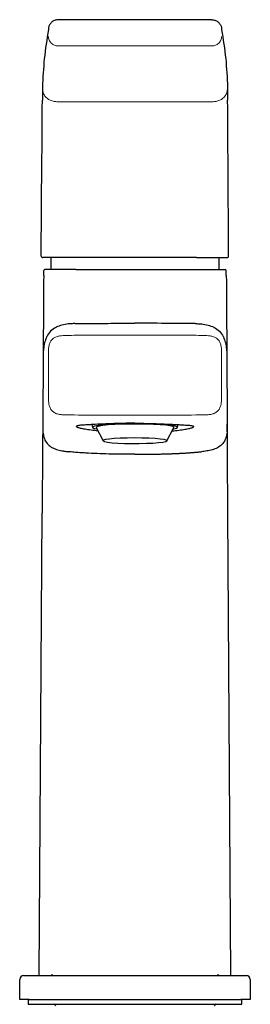
# Model space of a CAD drawing. Units: millimetres. Extents: x 58 to 507, y 77 to 757.
# Drawn here: x 104 to 152, y 395 to 600 of the extents above; entities that cross this region are included whole.
import ezdxf

# ---------------------------------------------------------------- set-up
doc = ezdxf.new("R2010")
doc.units = ezdxf.units.MM
doc.layers.add('アノテーション', color=7, linetype='Continuous')

msp = doc.modelspace()

# ---------------------------------------------------------------- linework, layer by layer
at = {"color": 7, "linetype": 'Continuous', "lineweight": 25}
for p, q in [((144.46, 599.89), (112.5, 599.89)), ((109.21, 585.81), (109.2, 583.11)), ((147.75, 585.81), (147.76, 583.11)), ((108.98, 550.6), (109.11, 570.78)), ((147.98, 550.6), (147.85, 570.78)), ((110.93, 550.29), (110.93, 547.79)), ((141.28, 550.29), (115.68, 550.29)), ((146.03, 547.79), (146.03, 550.29)), ((109.47, 546.59), (109.48, 547.6)), ((116.18, 547.79), (140.78, 547.79)), ((147.49, 546.59), (147.48, 547.6)), ((109.36, 529.95), (109.27, 515.99)), ((147.6, 529.95), (147.69, 515.99)), ((109.27, 516), (109.27, 515.99)), ((109.27, 515.99), (109.27, 515.59)), ((119.52, 515.49), (119.61, 514.9)), ((137.35, 514.9), (137.44, 515.49)), ((147.69, 515.99), (147.69, 516)), ((147.69, 515.99), (147.69, 515.59)), ((120.39, 514.88), (121.84, 512.1)), ((135.12, 512.1), (136.57, 514.88)), ((108.51, 400.64), (109.15, 496.99)), ((148.45, 400.64), (147.81, 496.99)), ((105.28, 400.64), (106.48, 400.64)), ((106.48, 400.64), (150.48, 400.64)), ((111.18, 400.94), (111.18, 400.64)), ((145.78, 400.64), (145.78, 400.94)), ((150.48, 400.64), (151.68, 400.64)), ((104.48, 395.64), (104.48, 399.84)), ((152.48, 399.84), (152.48, 395.64)), ((106.48, 395.64), (104.48, 395.64)), ((106.23, 395.64), (106.23, 394.64)), ((106.23, 394.64), (150.73, 394.64)), ((106.48, 395.64), (150.48, 395.64)), ((152.48, 395.64), (150.48, 395.64)), ((150.73, 394.64), (150.73, 395.64))]:
    msp.add_line(p, q, dxfattribs=at)
at = {"color": 7, "linetype": 'Continuous', "lineweight": 25, "flags": 128}
for points in [[(136.41, 514.57), (136.55, 514.6), (137.13, 514.74), (137.35, 514.9), (137.21, 515.05), (136.71, 515.2), (135.87, 515.34), (134.73, 515.46), (133.34, 515.56), (131.74, 515.63), (130.01, 515.67), (128.22, 515.68), (126.44, 515.66), (124.75, 515.61), (123.2, 515.53), (121.88, 515.43), (120.82, 515.3), (120.08, 515.16), (119.68, 515.01), (119.64, 514.85), (119.96, 514.7), (120.55, 514.57)], [(136.57, 514.88), (136.58, 514.93), (136.36, 515.08), (135.79, 515.22), (134.91, 515.34), (133.75, 515.45), (132.35, 515.53), (130.79, 515.59), (129.12, 515.61), (127.43, 515.61), (125.78, 515.58), (124.25, 515.51), (122.91, 515.42), (121.81, 515.31), (121, 515.18), (120.52, 515.04), (120.38, 514.9), (120.39, 514.88)], [(129.34, 511.55), (130.84, 511.59), (132.21, 511.65), (133.37, 511.74), (134.28, 511.84), (134.87, 511.97), (135.12, 512.1), (135, 512.23), (134.54, 512.36), (133.75, 512.48), (132.68, 512.57), (131.38, 512.64), (129.92, 512.69), (128.39, 512.7), (126.86, 512.68), (125.42, 512.64), (124.14, 512.56), (123.1, 512.46), (122.35, 512.35), (121.92, 512.22), (121.86, 512.08), (122.14, 511.95), (122.77, 511.83), (123.71, 511.72), (124.91, 511.64), (126.3, 511.58), (127.8, 511.55), (129.34, 511.55)]]:
    msp.add_lwpolyline(points, dxfattribs=at)
at = {"color": 7, "linetype": 'Continuous', "lineweight": 25}
for centre, radius, start, end in [((109.28, 550.59), 0.3, 179.6234, 270), ((147.68, 550.59), 0.3, 270, 0.3766), ((109.68, 547.59), 0.2, 90, 179.6234), ((147.28, 547.59), 0.2, 0.3766, 90), ((105.28, 399.84), 0.8, 90, 180), ((151.68, 399.84), 0.8, 0, 90), ((111.68, 394.34), 0.3, 0, 90), ((145.28, 394.34), 0.3, 90, 180)]:
    msp.add_arc(centre, radius, start, end, dxfattribs=at)
for points, knots in [([(112.5, 599.88), (112.45, 599.88), (112.18, 599.87), (111.68, 599.75), (111.19, 599.44), (110.81, 599.04), (110.52, 598.55), (110.48, 598.11), (110.46, 597.88)], [0, 0, 0, 0, 0.04073, 0.259801, 0.472267, 0.578504, 0.788113, 1, 1, 1, 1]), ([(144.46, 599.88), (144.51, 599.88), (144.78, 599.87), (145.28, 599.75), (145.77, 599.44), (146.15, 599.04), (146.44, 598.55), (146.48, 598.11), (146.5, 597.88)], [0, 0, 0, 0, 0.04073, 0.259801, 0.472267, 0.578504, 0.788113, 1, 1, 1, 1]), ([(110.46, 597.88), (110.13, 595.84), (109.5, 591.82), (109.31, 587.79), (109.21, 585.81)], [0, 0, 0, 0, 0.506952, 1, 1, 1, 1]), ([(146.5, 597.88), (146.83, 595.84), (147.46, 591.82), (147.65, 587.79), (147.75, 585.81)], [0, 0, 0, 0, 0.506952, 1, 1, 1, 1]), ([(109.11, 570.78), (109.12, 572.01), (109.14, 574.46), (109.16, 578.04), (109.18, 581.05), (109.19, 582.41), (109.2, 583.11)], [0, 0, 0, 0, 0.244291, 0.484531, 0.734712, 1, 1, 1, 1]), ([(147.85, 570.78), (147.84, 572.01), (147.82, 574.46), (147.8, 578.04), (147.78, 581.05), (147.77, 582.41), (147.76, 583.11)], [0, 0, 0, 0, 0.244291, 0.484531, 0.734712, 1, 1, 1, 1]), ([(115.68, 550.29), (115.18, 550.29), (114.16, 550.29), (112.68, 550.29), (111.31, 550.29), (110.26, 550.29), (109.52, 550.29), (109.29, 550.29), (109.28, 550.29), (109.28, 550.29), (109.28, 550.29)], [0, 0, 0, 0, 0.142648, 0.284581, 0.418525, 0.553815, 0.670423, 0.884698, 0.983217, 1, 1, 1, 1]), ([(141.28, 550.29), (141.79, 550.29), (142.8, 550.29), (144.28, 550.29), (145.66, 550.29), (146.7, 550.29), (147.44, 550.29), (147.67, 550.29), (147.68, 550.29), (147.68, 550.29), (147.68, 550.29)], [0, 0, 0, 0, 0.142648, 0.284581, 0.418525, 0.553815, 0.670423, 0.884698, 0.983217, 1, 1, 1, 1]), ([(109.47, 546.59), (109.46, 545.45), (109.45, 543.21), (109.43, 539.93), (109.41, 536.92), (109.39, 534.36), (109.38, 532.23), (109.37, 531.4), (109.37, 530.96)], [0, 0, 0, 0, 0.176131, 0.346722, 0.51085, 0.670636, 0.827583, 1, 1, 1, 1]), ([(116.18, 547.79), (115.73, 547.79), (115.27, 547.79), (114.37, 547.79), (113.92, 547.79), (113.26, 547.79), (113.04, 547.79), (112.61, 547.79), (112.4, 547.79), (111.99, 547.79), (111.79, 547.79), (111.42, 547.79), (111.25, 547.79), (110.93, 547.79), (110.79, 547.79), (110.53, 547.79), (110.41, 547.79), (110.22, 547.79), (110.14, 547.79), (109.99, 547.79), (109.93, 547.79), (109.79, 547.79), (109.74, 547.79), (109.68, 547.79), (109.68, 547.79), (109.68, 547.79)], [0, 0, 0, 0, 0.125, 0.125, 0.25, 0.25, 0.3125, 0.3125, 0.375, 0.375, 0.4375, 0.4375, 0.5, 0.5, 0.5625, 0.5625, 0.625, 0.625, 0.6875, 0.6875, 0.75, 0.75, 0.875, 0.875, 1, 1, 1, 1]), ([(140.78, 547.79), (141.23, 547.79), (141.69, 547.79), (142.59, 547.79), (143.04, 547.79), (143.7, 547.79), (143.92, 547.79), (144.35, 547.79), (144.56, 547.79), (144.97, 547.79), (145.17, 547.79), (145.54, 547.79), (145.72, 547.79), (146.03, 547.79), (146.17, 547.79), (146.43, 547.79), (146.55, 547.79), (146.74, 547.79), (146.83, 547.79), (146.97, 547.79), (147.03, 547.79), (147.17, 547.79), (147.22, 547.79), (147.28, 547.79), (147.28, 547.79), (147.28, 547.79)], [0, 0, 0, 0, 0.125, 0.125, 0.25, 0.25, 0.3125, 0.3125, 0.375, 0.375, 0.4375, 0.4375, 0.5, 0.5, 0.5625, 0.5625, 0.625, 0.625, 0.6875, 0.6875, 0.75, 0.75, 0.875, 0.875, 1, 1, 1, 1]), ([(147.49, 546.59), (147.5, 545.45), (147.51, 543.21), (147.53, 539.93), (147.55, 536.92), (147.57, 534.36), (147.58, 532.23), (147.59, 531.4), (147.59, 530.96)], [0, 0, 0, 0, 0.176131, 0.346722, 0.51085, 0.670636, 0.827583, 1, 1, 1, 1]), ([(109.38, 531.28), (109.38, 531.2), (109.38, 531.07), (109.38, 531.13), (109.39, 531.15)], [0, 0, 0, 0, 0.596754, 1, 1, 1, 1]), ([(147.57, 531.15), (147.58, 531.13), (147.58, 531.07), (147.58, 531.2), (147.58, 531.28)], [0, 0, 0, 0, 0.403246, 1, 1, 1, 1]), ([(109.27, 515.59), (109.27, 515.56), (109.27, 515.51), (109.27, 515.43), (109.27, 515.35), (109.27, 515.23), (109.26, 515.03), (109.26, 514.68), (109.26, 514.2), (109.26, 513.55), (109.25, 512.77), (109.24, 511.82), (109.24, 510.68), (109.23, 509.33), (109.22, 507.77), (109.21, 506.05), (109.19, 504.1), (109.18, 502.3), (109.17, 500.57), (109.16, 498.9), (109.15, 497.67), (109.15, 496.99)], [0, 0, 0, 0, 0.044006, 0.082986, 0.116942, 0.145877, 0.21918, 0.28224, 0.3471, 0.406037, 0.459802, 0.509381, 0.558516, 0.608502, 0.66087, 0.716958, 0.775088, 0.844618, 0.885029, 0.936818, 1, 1, 1, 1]), ([(128.48, 515.77), (127.67, 515.77), (126.86, 515.76), (125.67, 515.73), (125.28, 515.72), (124.51, 515.7), (124.13, 515.69), (123.39, 515.66), (123.03, 515.65), (122.32, 515.62), (121.97, 515.6), (120.96, 515.56), (120.35, 515.53), (119.5, 515.49), (119.23, 515.47), (118.72, 515.45), (118.48, 515.43), (117.81, 515.39), (117.44, 515.36), (116.98, 515.32), (116.85, 515.3), (116.62, 515.27), (116.53, 515.25), (116.3, 515.19), (116.22, 515.14), (116.23, 515.09)], [0, 0, 0, 0, 0.125, 0.125, 0.1875, 0.1875, 0.25, 0.25, 0.3125, 0.3125, 0.375, 0.375, 0.5, 0.5, 0.5625, 0.5625, 0.625, 0.625, 0.75, 0.75, 0.8125, 0.8125, 0.875, 0.875, 1, 1, 1, 1]), ([(128.48, 515.77), (129.29, 515.77), (130.1, 515.76), (131.29, 515.73), (131.68, 515.72), (132.45, 515.7), (132.83, 515.69), (133.57, 515.66), (133.93, 515.65), (134.64, 515.62), (134.99, 515.6), (136, 515.56), (136.61, 515.53), (137.46, 515.49), (137.73, 515.47), (138.24, 515.45), (138.48, 515.43), (139.15, 515.39), (139.52, 515.36), (139.98, 515.32), (140.11, 515.3), (140.34, 515.27), (140.44, 515.25), (140.66, 515.19), (140.74, 515.14), (140.73, 515.09)], [0, 0, 0, 0, 0.125, 0.125, 0.1875, 0.1875, 0.25, 0.25, 0.3125, 0.3125, 0.375, 0.375, 0.5, 0.5, 0.5625, 0.5625, 0.625, 0.625, 0.75, 0.75, 0.8125, 0.8125, 0.875, 0.875, 1, 1, 1, 1]), ([(147.81, 496.99), (147.81, 497.09), (147.81, 497.29), (147.81, 497.81), (147.8, 498.51), (147.8, 499.6), (147.79, 500.65), (147.78, 501.84), (147.77, 503.69), (147.76, 505.55), (147.75, 507.51), (147.74, 508.83), (147.73, 510.27), (147.72, 511.43), (147.71, 512.89), (147.7, 513.94), (147.7, 514.76), (147.69, 515.14), (147.69, 515.38), (147.69, 515.48), (147.69, 515.54), (147.69, 515.57), (147.69, 515.58), (147.69, 515.59)], [0, 0, 0, 0, 0.007031, 0.014063, 0.035156, 0.057129, 0.09375, 0.115723, 0.152344, 0.25, 0.291737, 0.361299, 0.407479, 0.484444, 0.541031, 0.676888, 0.75, 0.847656, 0.90625, 0.964844, 0.976562, 0.985938, 1, 1, 1, 1]), ([(120.76, 514.17), (120.28, 514.22), (119.27, 514.32), (118.06, 514.51), (117.11, 514.7), (116.4, 514.91), (116.29, 515.02), (116.23, 515.09)], [0, 0, 0, 0, 0.179867, 0.374023, 0.56281, 0.757088, 1, 1, 1, 1]), ([(136.2, 514.17), (136.68, 514.22), (137.69, 514.32), (138.9, 514.51), (139.85, 514.7), (140.56, 514.91), (140.67, 515.02), (140.73, 515.09)], [0, 0, 0, 0, 0.179867, 0.374023, 0.56281, 0.757088, 1, 1, 1, 1])]:
    msp.add_open_spline(points, degree=3, knots=knots, dxfattribs=at)
at = {"layer": 'アノテーション', "color": 7, "lineweight": 18}
for p, q in [((144.47, 594.42), (112.49, 594.42)), ((143.35, 582.74), (113.61, 582.74)), ((110.46, 530.54), (110.46, 521.21)), ((146.5, 530.54), (146.5, 521.21))]:
    msp.add_line(p, q, dxfattribs=at)
at = {"layer": 'アノテーション', "color": 7, "lineweight": 25, "flags": 128}
msp.add_lwpolyline([(128.48, 509.29), (128.71, 509.29), (128.94, 509.3), (129.16, 509.3), (129.39, 509.3), (129.61, 509.3), (129.83, 509.3), (130.05, 509.3), (130.27, 509.3), (130.49, 509.3), (130.71, 509.3), (130.92, 509.31), (131.13, 509.31), (131.35, 509.31), (131.56, 509.31), (131.77, 509.32), (131.98, 509.32), (132.19, 509.32), (132.39, 509.32), (132.6, 509.33), (132.8, 509.33), (133, 509.34), (133.21, 509.34), (133.41, 509.34), (133.6, 509.35), (133.8, 509.35), (134, 509.36), (134.19, 509.36), (134.39, 509.37), (134.58, 509.37), (134.77, 509.38), (134.96, 509.38), (135.15, 509.39), (135.33, 509.39), (135.52, 509.4), (135.7, 509.41), (135.89, 509.41), (136.07, 509.42), (136.25, 509.43), (136.43, 509.43), (136.61, 509.44), (136.78, 509.45), (136.96, 509.46), (137.13, 509.46), (137.31, 509.47), (137.48, 509.48), (137.65, 509.49), (137.82, 509.5), (137.99, 509.51), (138.15, 509.51), (138.32, 509.52), (138.48, 509.53), (138.64, 509.54), (138.81, 509.55), (138.97, 509.56), (139.12, 509.57), (139.28, 509.58), (139.44, 509.59), (139.59, 509.6), (139.75, 509.61), (139.9, 509.62), (140.05, 509.64), (140.2, 509.65), (140.35, 509.66), (140.5, 509.67), (140.64, 509.68), (140.79, 509.69), (140.93, 509.71), (141.07, 509.72), (141.21, 509.73), (141.35, 509.74), (141.49, 509.76), (141.63, 509.77), (141.76, 509.78), (141.9, 509.8), (142.03, 509.81), (142.16, 509.82), (142.29, 509.84)], dxfattribs=at)
at = {"layer": 'アノテーション', "color": 7, "lineweight": 18}
for points, knots in [([(110.46, 596.4), (110.46, 596.14), (110.51, 595.88), (110.67, 595.52), (110.73, 595.4), (110.88, 595.19), (110.97, 595.09), (111.15, 594.91), (111.26, 594.82), (111.48, 594.68), (111.6, 594.62), (111.84, 594.52), (111.97, 594.48), (112.23, 594.43), (112.36, 594.42), (112.49, 594.42)], [0, 0, 0, 0, 0.25, 0.25, 0.375, 0.375, 0.5, 0.5, 0.625, 0.625, 0.75, 0.75, 0.875, 0.875, 1, 1, 1, 1]), ([(146.5, 596.4), (146.5, 596.14), (146.45, 595.88), (146.29, 595.52), (146.23, 595.4), (146.08, 595.19), (146, 595.09), (145.81, 594.91), (145.7, 594.82), (145.48, 594.68), (145.37, 594.62), (145.12, 594.52), (144.99, 594.48), (144.73, 594.43), (144.6, 594.42), (144.47, 594.42)], [0, 0, 0, 0, 0.25, 0.25, 0.375, 0.375, 0.5, 0.5, 0.625, 0.625, 0.75, 0.75, 0.875, 0.875, 1, 1, 1, 1]), ([(109.23, 585.99), (109.23, 585.92), (109.23, 585.78), (109.24, 585.57), (109.25, 585.38), (109.29, 585), (109.42, 584.45), (109.69, 584), (110.04, 583.6), (110.47, 583.25), (110.98, 583.04), (111.49, 582.89), (112.02, 582.79), (112.59, 582.75), (112.98, 582.74), (113.18, 582.74), (113.39, 582.74), (113.54, 582.74), (113.61, 582.74)], [0, 0, 0, 0, 0.033333, 0.066667, 0.1, 0.125, 0.25, 0.366667, 0.375, 0.5, 0.625, 0.633333, 0.75, 0.875, 0.9, 0.933333, 0.966667, 1, 1, 1, 1]), ([(113.89, 534.06), (113.65, 534.05), (113.41, 534.04), (112.94, 534), (112.7, 533.96), (112.23, 533.85), (112.01, 533.77), (111.58, 533.55), (111.38, 533.41), (111.05, 533.06), (110.91, 532.86), (110.7, 532.43), (110.63, 532.2), (110.53, 531.73), (110.5, 531.49), (110.46, 531.02), (110.46, 530.78), (110.46, 530.54)], [0, 0, 0, 0, 0.125, 0.125, 0.25, 0.25, 0.375, 0.375, 0.5, 0.5, 0.625, 0.625, 0.75, 0.75, 0.875, 0.875, 1, 1, 1, 1]), ([(128.48, 534.16), (126.05, 534.16), (123.62, 534.16), (119.97, 534.15), (118.76, 534.14), (116.32, 534.11), (115.11, 534.09), (113.89, 534.06)], [0, 0, 0, 0, 0.5, 0.5, 0.75, 0.75, 1, 1, 1, 1]), ([(128.48, 534.16), (130.91, 534.16), (133.34, 534.16), (136.99, 534.15), (138.21, 534.14), (140.64, 534.11), (141.85, 534.09), (143.07, 534.06)], [0, 0, 0, 0, 0.5, 0.5, 0.75, 0.75, 1, 1, 1, 1]), ([(143.07, 534.06), (143.31, 534.05), (143.55, 534.04), (144.02, 534), (144.26, 533.96), (144.73, 533.85), (144.95, 533.77), (145.38, 533.55), (145.58, 533.41), (145.91, 533.06), (146.05, 532.86), (146.26, 532.43), (146.33, 532.2), (146.43, 531.73), (146.46, 531.49), (146.5, 531.02), (146.5, 530.78), (146.5, 530.54)], [0, 0, 0, 0, 0.125, 0.125, 0.25, 0.25, 0.375, 0.375, 0.5, 0.5, 0.625, 0.625, 0.75, 0.75, 0.875, 0.875, 1, 1, 1, 1]), ([(110.46, 521.21), (110.46, 520.96), (110.46, 520.71), (110.49, 520.21), (110.52, 519.95), (110.63, 519.46), (110.7, 519.22), (110.91, 518.77), (111.04, 518.55), (111.3, 518.28), (111.4, 518.19), (111.6, 518.04), (111.7, 517.97), (112.04, 517.8), (112.28, 517.71), (112.76, 517.59), (113.01, 517.56), (113.52, 517.52), (113.77, 517.51), (114.02, 517.51)], [0, 0, 0, 0, 0.125, 0.125, 0.25, 0.25, 0.375, 0.375, 0.5, 0.5, 0.5625, 0.5625, 0.625, 0.625, 0.75, 0.75, 0.875, 0.875, 1, 1, 1, 1]), ([(146.5, 521.21), (146.5, 520.96), (146.5, 520.71), (146.47, 520.21), (146.44, 519.95), (146.33, 519.46), (146.26, 519.22), (146.05, 518.77), (145.92, 518.55), (145.66, 518.28), (145.56, 518.19), (145.36, 518.04), (145.26, 517.97), (144.92, 517.8), (144.69, 517.71), (144.2, 517.59), (143.95, 517.56), (143.45, 517.52), (143.19, 517.51), (142.94, 517.51)], [0, 0, 0, 0, 0.125, 0.125, 0.25, 0.25, 0.375, 0.375, 0.5, 0.5, 0.5625, 0.5625, 0.625, 0.625, 0.75, 0.75, 0.875, 0.875, 1, 1, 1, 1]), ([(114.02, 517.51), (116.43, 517.48), (118.84, 517.47), (123.66, 517.46), (126.07, 517.45), (128.48, 517.45)], [0, 0, 0, 0, 0.5, 0.5, 1, 1, 1, 1]), ([(142.94, 517.51), (140.53, 517.48), (138.12, 517.47), (133.3, 517.46), (130.89, 517.45), (128.48, 517.45)], [0, 0, 0, 0, 0.5, 0.5, 1, 1, 1, 1])]:
    msp.add_open_spline(points, degree=3, knots=knots, dxfattribs=at)
msp.add_open_spline([(147.73, 585.99), (147.73, 585.73), (147.73, 585.21), (147.54, 584.44), (147.12, 583.76), (146.49, 583.25), (145.75, 582.94), (144.96, 582.79), (144.16, 582.74), (143.62, 582.74), (143.35, 582.74)], degree=3, dxfattribs=at)
at = {"layer": 'アノテーション', "color": 7, "lineweight": 25}
for points, knots in [([(115.95, 536.54), (115.83, 536.54), (115.59, 536.53), (115.23, 536.51), (114.9, 536.49), (114.24, 536.42), (113.29, 536.26), (112.43, 535.95), (111.63, 535.54), (110.86, 534.99), (110.32, 534.21), (109.91, 533.41), (109.62, 532.55), (109.46, 531.6), (109.4, 530.94), (109.38, 530.61), (109.37, 530.25), (109.36, 530.01), (109.36, 529.89)], [0.0000003, 0.0000003, 0.0000003, 0.0000003, 0.0333333, 0.0666667, 0.1, 0.125, 0.25, 0.3666667, 0.375, 0.5, 0.625, 0.6333333, 0.75, 0.875, 0.9, 0.9333333, 0.9666667, 1, 1, 1, 1]), ([(115.95, 536.54), (116.02, 536.54), (116.6, 536.55), (117.72, 536.57), (119.49, 536.58), (121.63, 536.59), (124.33, 536.6), (126.67, 536.6), (128.12, 536.6), (128.48, 536.6)], [0.04661704, 0.04661704, 0.04661704, 0.04661704, 0.04682251, 0.04845228, 0.05008205, 0.05225507, 0.05497135, 0.05823088, 0.05931671, 0.05931671, 0.05931671, 0.05931671]), ([(141.01, 536.54), (141.13, 536.54), (141.37, 536.53), (141.73, 536.51), (142.06, 536.49), (142.72, 536.42), (143.67, 536.26), (144.53, 535.95), (145.33, 535.54), (146.1, 534.99), (146.64, 534.21), (147.05, 533.41), (147.34, 532.55), (147.5, 531.6), (147.56, 530.94), (147.58, 530.61), (147.59, 530.25), (147.6, 530.01), (147.6, 529.89)], [0.0000003, 0.0000003, 0.0000003, 0.0000003, 0.0333333, 0.0666667, 0.1, 0.125, 0.25, 0.3666667, 0.375, 0.5, 0.625, 0.6333333, 0.75, 0.875, 0.9, 0.9333333, 0.9666667, 1, 1, 1, 1]), ([(109.27, 515.59), (109.27, 515.49), (109.27, 515.29), (109.27, 514.99), (109.27, 514.72), (109.29, 514.17), (109.36, 513.37), (109.57, 512.64), (109.89, 511.95), (110.34, 511.29), (110.99, 510.83), (111.67, 510.47), (112.4, 510.2), (113.21, 510.03), (113.77, 509.95), (114.05, 509.91), (114.36, 509.87), (114.57, 509.85), (114.67, 509.84)], [0, 0, 0, 0, 0.033333, 0.066667, 0.1, 0.125, 0.25, 0.366667, 0.375, 0.5, 0.625, 0.633333, 0.75, 0.875, 0.9, 0.933333, 0.966667, 1, 1, 1, 1]), ([(128.48, 509.29), (127.67, 509.29), (126.06, 509.3), (123.63, 509.34), (121.21, 509.4), (119.19, 509.49), (117.57, 509.59), (116.36, 509.67), (115.4, 509.76), (114.83, 509.82), (114.67, 509.84)], [0, 0, 0, 0, 0.125, 0.25, 0.375, 0.5, 0.5625, 0.625, 0.6875, 0.7127646, 0.7127646, 0.7127646, 0.7127646])]:
    msp.add_open_spline(points, degree=3, knots=knots, dxfattribs=at)
for points in [[(141.01, 536.54), (137.9, 536.59), (133.82, 536.6), (128.48, 536.6)], [(147.69, 515.59), (147.69, 515.22), (147.7, 514.47), (147.6, 513.34), (147.27, 512.25), (146.62, 511.29), (145.67, 510.61), (144.59, 510.2), (143.45, 509.97), (142.68, 509.88), (142.29, 509.84)]]:
    msp.add_open_spline(points, degree=3, dxfattribs=at)

doc.saveas('drawing.dxf')
